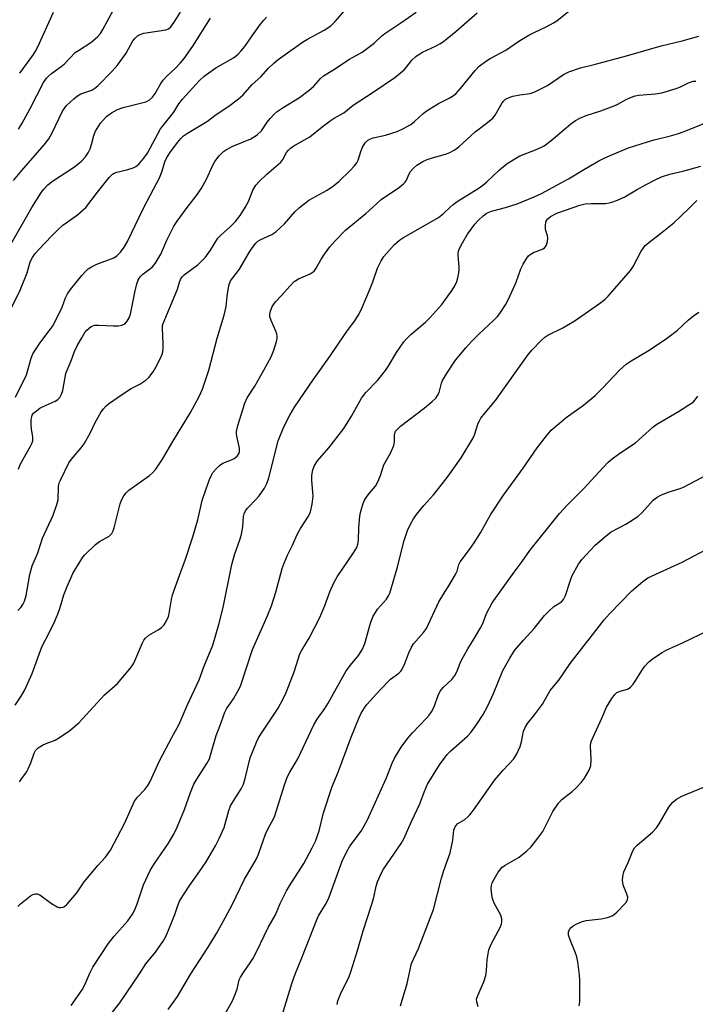
# Model space of a CAD drawing. Units: inches. Extents: x 1327762 to 1333763, y 529446 to 533446.
# Drawn here: x 1329310 to 1329505, y 530770 to 531054 of the extents above; entities that cross this region are included whole.
import ezdxf

# ---------------------------------------------------------------- set-up
doc = ezdxf.new("R2010")
doc.units = ezdxf.units.IN
doc.header["$MEASUREMENT"] = 0
doc.layers.add('Undefined', color=1, linetype='Continuous')

msp = doc.modelspace()

# ---------------------------------------------------------------- linework, layer by layer
at = {"layer": 'Undefined'}
for points, elevation in [([(1329308.2, 531007.76), (1329310.65, 531010.68), (1329317.11, 531018.04), (1329318.44, 531019.82), (1329319.45, 531021.52), (1329322.45, 531027.8), (1329323.06, 531028.79), (1329323.6, 531029.44), (1329325.66, 531031.4), (1329326.75, 531032.28), (1329327.74, 531032.78), (1329330.87, 531033.9), (1329331.75, 531034.43), (1329332.61, 531035.17), (1329336.76, 531039.38), (1329338.33, 531041.13), (1329340.78, 531044.62), (1329342.77, 531048.19), (1329343.31, 531048.83), (1329344.14, 531049.56), (1329344.84, 531049.99), (1329345.92, 531050.32), (1329352.25, 531051.34), (1329353.04, 531051.66), (1329353.72, 531052.19), (1329354.73, 531053.53), (1329356.51, 531056.47)], 396), ([(1329309.66, 531022.58), (1329310.74, 531024.36), (1329313.05, 531028.61), (1329316.91, 531036.08), (1329317.8, 531037.4), (1329318.34, 531037.97), (1329319.26, 531038.72), (1329322.03, 531040.71), (1329322.96, 531041.47), (1329326.11, 531044.73), (1329327.02, 531045.39), (1329330.63, 531047.67), (1329332.55, 531049.26), (1329333.41, 531050.23), (1329334.12, 531051.39), (1329337.17, 531057.11)], 394), ([(1329310.03, 531038.82), (1329314.03, 531044.17), (1329314.65, 531045.17), (1329315.3, 531046.46), (1329319.8, 531056.45)], 392), ([(1329345.98, 531000), (1329350.56, 531008.77), (1329351.28, 531010.52), (1329352, 531013.2), (1329352.49, 531014.26), (1329353.44, 531015.73), (1329355.7, 531018.77), (1329356.61, 531019.89), (1329357.37, 531020.64), (1329358.54, 531021.47), (1329364.38, 531024.92), (1329366.85, 531026.87), (1329370.48, 531029.22), (1329373.33, 531031.41), (1329374.66, 531032.58), (1329377.28, 531035.52), (1329379.74, 531037.73), (1329381.84, 531040.19), (1329383.5, 531041.7), (1329384.82, 531042.77), (1329391.83, 531047.78), (1329393.3, 531048.65), (1329398.12, 531051.21), (1329400.05, 531052.53), (1329401.3, 531053.75), (1329405.29, 531058.41)], 402), ([(1329358.45, 531000), (1329361.44, 531003.79), (1329362.58, 531005.51), (1329364.08, 531008.11), (1329365.93, 531012.18), (1329366.49, 531013.23), (1329367.74, 531014.85), (1329368.94, 531016.12), (1329369.88, 531016.76), (1329371.68, 531017.66), (1329376.89, 531019.8), (1329378.75, 531020.93), (1329379.92, 531022.14), (1329381.63, 531024.61), (1329382.5, 531025.7), (1329383.64, 531026.93), (1329384.51, 531027.68), (1329386.19, 531028.86), (1329390.93, 531031.81), (1329393.71, 531033.85), (1329395.02, 531034.95), (1329397.01, 531037.24), (1329397.87, 531038.02), (1329400.63, 531039.67), (1329405.38, 531042.81), (1329409.07, 531044.88), (1329412.54, 531047.48), (1329414.89, 531049.67), (1329415.95, 531050.51), (1329420.29, 531053.35), (1329424.7, 531056.4)], 404), ([(1329375.28, 531000), (1329376.18, 531001.67), (1329377.47, 531004.94), (1329378.32, 531006.38), (1329379.26, 531007.44), (1329381.51, 531009.63), (1329385.58, 531013.11), (1329386.15, 531013.83), (1329387.23, 531015.87), (1329387.75, 531016.53), (1329388.36, 531017.11), (1329389.33, 531017.76), (1329393.89, 531020.42), (1329397.46, 531023.27), (1329399.81, 531024.98), (1329401.02, 531025.77), (1329403.78, 531027.29), (1329406.44, 531029.52), (1329412.29, 531033.35), (1329418.47, 531037.57), (1329421.18, 531039.76), (1329421.77, 531040.41), (1329423.41, 531042.53), (1329424.65, 531043.76), (1329426.48, 531044.9), (1329430.3, 531046.64), (1329431.57, 531047.33), (1329432.55, 531047.97), (1329436.28, 531050.97), (1329442.3, 531056.27)], 406), ([(1329390.97, 531000), (1329393.69, 531002.03), (1329398.91, 531004.97), (1329400.8, 531006.22), (1329402.3, 531007.44), (1329405.63, 531010.68), (1329406.86, 531011.96), (1329407.55, 531012.9), (1329407.87, 531013.68), (1329408.65, 531016.11), (1329409.17, 531017.41), (1329409.93, 531018.65), (1329410.62, 531019.34), (1329411.26, 531019.7), (1329412.29, 531020.07), (1329415.84, 531020.86), (1329419.19, 531021.96), (1329420.8, 531022.66), (1329423.11, 531023.97), (1329424.24, 531024.82), (1329426.74, 531027.15), (1329427.87, 531028.04), (1329431.16, 531030.03), (1329434.23, 531031.53), (1329435.21, 531032.16), (1329436.13, 531032.87), (1329437.55, 531034.38), (1329441.72, 531039.56), (1329442.94, 531040.78), (1329444.71, 531042.14), (1329446.13, 531043.06), (1329450.57, 531045.48), (1329454.33, 531048.03), (1329457.29, 531049.77), (1329458.8, 531050.59), (1329462.48, 531052.29), (1329464.44, 531053.33), (1329465.36, 531053.94), (1329468.88, 531056.75)], 408), ([(1329313.57, 531000), (1329316.37, 531004.42), (1329317.06, 531005.28), (1329318.2, 531006.47), (1329319.55, 531007.54), (1329325.92, 531011.76), (1329327.87, 531013.38), (1329329.02, 531014.6), (1329329.83, 531015.72), (1329330.43, 531016.91), (1329330.84, 531018.18), (1329331.43, 531020.77), (1329331.93, 531022), (1329333.42, 531024.34), (1329334.16, 531025.23), (1329335.18, 531026.26), (1329336.55, 531027.33), (1329338.31, 531028.34), (1329339.97, 531028.88), (1329346.47, 531030.54), (1329347.44, 531031.03), (1329348.42, 531031.88), (1329349.21, 531032.93), (1329350.89, 531035.83), (1329351.52, 531036.77), (1329352.52, 531037.83), (1329355.11, 531040.21), (1329356.45, 531041.68), (1329357.55, 531043.06), (1329360.14, 531046.65), (1329365.18, 531054.71)], 398), ([(1329329.13, 531000), (1329332.55, 531004.43), (1329335.95, 531008.59), (1329336.92, 531009.59), (1329337.37, 531009.9), (1329338.15, 531010.22), (1329340.99, 531010.86), (1329342.89, 531011.44), (1329343.63, 531011.8), (1329344.45, 531012.51), (1329345.91, 531014.22), (1329346.97, 531015.67), (1329350.73, 531022.66), (1329354.6, 531027.51), (1329356.06, 531029.98), (1329357.12, 531031.33), (1329361.97, 531036.58), (1329363.41, 531037.97), (1329366.75, 531040.3), (1329371.91, 531043.22), (1329373.21, 531044.27), (1329374.02, 531045.13), (1329375.15, 531046.53), (1329377.24, 531049.62), (1329379.67, 531053), (1329380.59, 531054.17), (1329381.36, 531054.97)], 400), ([(1329412.07, 531000), (1329414.61, 531002.29), (1329419.85, 531005.88), (1329420.99, 531006.76), (1329421.51, 531007.31), (1329421.9, 531007.9), (1329422.65, 531009.68), (1329423.06, 531010.39), (1329423.81, 531011.26), (1329424.91, 531012.21), (1329426.57, 531013.22), (1329427.82, 531013.8), (1329429.68, 531014.4), (1329433.17, 531015.37), (1329434.21, 531015.73), (1329435.65, 531016.55), (1329437, 531017.52), (1329441.71, 531021.79), (1329445.36, 531024.51), (1329446.83, 531025.78), (1329447.51, 531026.69), (1329449.55, 531030.26), (1329449.92, 531030.71), (1329450.56, 531031.25), (1329451.56, 531031.8), (1329452.67, 531032.15), (1329454.67, 531032.57), (1329457.66, 531032.96), (1329459.01, 531033.39), (1329462.62, 531035.26), (1329467.3, 531038.42), (1329468.86, 531039.23), (1329472.19, 531040.37), (1329476.11, 531041.34), (1329485.48, 531043.86), (1329495.55, 531046.71), (1329501.62, 531048.13), (1329506.46, 531049.48)], 410), ([(1329434.44, 531000), (1329435.34, 531000.83), (1329436.54, 531001.7), (1329442.64, 531005.47), (1329444, 531006.39), (1329445.1, 531007.35), (1329448.79, 531010.87), (1329451.01, 531012.68), (1329453.19, 531014.07), (1329454.69, 531014.91), (1329459.21, 531016.59), (1329460.74, 531017.29), (1329461.72, 531017.83), (1329463.72, 531019.34), (1329469.39, 531024.14), (1329470.8, 531025.16), (1329472.02, 531025.82), (1329473.8, 531026.57), (1329478.07, 531027.88), (1329481.94, 531029.31), (1329482.98, 531029.81), (1329485.41, 531031.19), (1329486.62, 531031.77), (1329487.97, 531032.22), (1329489.09, 531032.47), (1329493.83, 531032.78), (1329495.76, 531033.12), (1329499.89, 531034.33), (1329501.09, 531034.85), (1329503.4, 531036.04), (1329504.74, 531036.47), (1329505.58, 531036.52)], 412), ([(1329450.5, 531000), (1329453.9, 531001.06), (1329458.85, 531003.03), (1329460.89, 531003.96), (1329468.75, 531008.23), (1329473.32, 531011.08), (1329477.49, 531013.43), (1329479.08, 531014.26), (1329481.5, 531015.31), (1329486.11, 531017.2), (1329491.59, 531018.99), (1329493.52, 531019.55), (1329498.26, 531020.64), (1329500.24, 531021.25), (1329502.21, 531021.96), (1329508.19, 531024.38)], 414), ([(1329470.09, 531000), (1329472.05, 531000.67), (1329473.53, 531000.99), (1329475.43, 531001.15), (1329479.42, 531001.14), (1329480.5, 531001.28), (1329481.3, 531001.48), (1329482.9, 531002.09), (1329484.98, 531003.05), (1329488.39, 531005.09), (1329491.19, 531006.65), (1329493.76, 531007.99), (1329495.6, 531008.85), (1329498.06, 531009.64), (1329501.81, 531010.44), (1329506.96, 531011.87)], 416), ([(1329306.89, 530969.37), (1329310.18, 530976.01), (1329312.2, 530981.04), (1329313.04, 530984.28), (1329313.72, 530985.53), (1329314.55, 530986.63), (1329315.63, 530987.87), (1329319.19, 530991.68), (1329321.04, 530993.49), (1329322.54, 530994.8), (1329326.77, 530997.8), (1329329.13, 531000)], 400), ([(1329307.79, 530989.79), (1329313.57, 531000)], 398), ([(1329308.76, 530856.07), (1329310.5, 530858.66), (1329311.52, 530860.49), (1329313.62, 530865.22), (1329316.44, 530872.96), (1329318.69, 530877.2), (1329320.17, 530880.33), (1329321.17, 530882.64), (1329321.65, 530884), (1329322.81, 530887.94), (1329323.79, 530890.34), (1329325.54, 530894.28), (1329327.48, 530897.6), (1329328.29, 530898.84), (1329328.84, 530899.51), (1329331.94, 530902.55), (1329333.1, 530903.4), (1329335.88, 530904.93), (1329336.67, 530905.69), (1329337.07, 530906.44), (1329337.34, 530907.28), (1329339.1, 530914.27), (1329339.5, 530915.32), (1329340.13, 530916.55), (1329340.82, 530917.44), (1329341.64, 530918.23), (1329347.6, 530922.43), (1329348.46, 530923.19), (1329349.38, 530924.32), (1329351.38, 530927.17), (1329354.28, 530932.27), (1329359.43, 530940.68), (1329361.94, 530945.29), (1329362.89, 530947.41), (1329364.74, 530952.93), (1329367.11, 530962.22), (1329369.21, 530968.85), (1329369.77, 530971.32), (1329370, 530974.22), (1329370.33, 530976.24), (1329370.63, 530977.67), (1329371.03, 530978.72), (1329371.65, 530979.64), (1329373.61, 530982.12), (1329376.36, 530986.9), (1329377.32, 530988.35), (1329378.35, 530989.67), (1329378.92, 530990.21), (1329379.55, 530990.62), (1329382.96, 530992.12), (1329384.12, 530992.9), (1329386.59, 530995.26), (1329389.67, 530998.77), (1329390.97, 531000)], 408), ([(1329308.86, 530945.15), (1329311.98, 530951.56), (1329312.42, 530952.88), (1329313.38, 530956.35), (1329313.86, 530957.63), (1329314.58, 530958.84), (1329315.86, 530960.72), (1329318.89, 530964.67), (1329319.69, 530965.87), (1329322.33, 530971.17), (1329323.29, 530973.82), (1329323.88, 530975.04), (1329324.74, 530976.23), (1329328, 530980.29), (1329328.96, 530981.38), (1329329.81, 530982.18), (1329330.78, 530982.81), (1329332.36, 530983.55), (1329337.25, 530985.44), (1329338.19, 530986.08), (1329339.23, 530987.07), (1329340.26, 530988.45), (1329341.25, 530990.13), (1329344.54, 530997.19), (1329345.98, 531000)], 402), ([(1329309.47, 530797.79), (1329310.23, 530798.56), (1329313.14, 530800.87), (1329313.87, 530801.32), (1329314.62, 530801.52), (1329315.12, 530801.49), (1329315.84, 530801.18), (1329319.27, 530798.65), (1329320.92, 530797.69), (1329321.41, 530797.55), (1329321.88, 530797.52), (1329322.59, 530797.65), (1329323.03, 530797.85), (1329323.69, 530798.37), (1329324.85, 530799.72), (1329326.52, 530801.81), (1329328.7, 530804.93), (1329332.68, 530809.69), (1329334.85, 530812.09), (1329336.29, 530814.14), (1329340.33, 530821.82), (1329343.27, 530828.28), (1329344.09, 530829.41), (1329346.27, 530831.68), (1329347.08, 530832.8), (1329347.79, 530833.99), (1329350.45, 530839.97), (1329353.99, 530846.67), (1329356.14, 530850.54), (1329358.42, 530855.94), (1329361.96, 530863.39), (1329363.31, 530867.12), (1329365.88, 530873.39), (1329367.64, 530879.35), (1329368.83, 530884.29), (1329371.4, 530896.74), (1329372.2, 530899.51), (1329373.8, 530904.14), (1329374.19, 530905.51), (1329374.54, 530907.66), (1329374.8, 530910.57), (1329374.99, 530911.42), (1329375.33, 530912.23), (1329375.83, 530912.95), (1329378.52, 530915.71), (1329379.28, 530916.62), (1329380.8, 530918.84), (1329381.53, 530920.13), (1329382.07, 530921.8), (1329384.75, 530932.5), (1329386.45, 530936.58), (1329388.13, 530939.93), (1329389.52, 530942.24), (1329394.87, 530950.12), (1329399.96, 530957.13), (1329403.97, 530963.15), (1329405.11, 530964.78), (1329406.7, 530966.84), (1329408.1, 530968.98), (1329409.11, 530971.01), (1329411.21, 530976.03), (1329412.17, 530978.47), (1329413.54, 530982.46), (1329414.6, 530984.58), (1329415.38, 530985.83), (1329418.33, 530989.15), (1329419.84, 530990.47), (1329421.05, 530991.26), (1329426.63, 530994.42), (1329431.1, 530997.09), (1329432.55, 530998.19), (1329434.44, 531000)], 412), ([(1329309.5, 530883.46), (1329310.32, 530884.25), (1329310.95, 530885.15), (1329311.44, 530886.13), (1329311.9, 530887.8), (1329313.01, 530893.87), (1329313.66, 530896.36), (1329315.32, 530900.11), (1329316.6, 530904.36), (1329319.67, 530910.99), (1329320.82, 530914.03), (1329321.13, 530915.42), (1329321.26, 530919.23), (1329321.49, 530920.31), (1329321.81, 530921.13), (1329324.24, 530926.1), (1329325.04, 530927.21), (1329327.82, 530930.5), (1329328.68, 530931.65), (1329330.49, 530934.87), (1329331.78, 530937.61), (1329332.71, 530939.37), (1329333.56, 530940.85), (1329334.25, 530941.77), (1329335.06, 530942.6), (1329335.75, 530943.16), (1329340.06, 530946.19), (1329342.23, 530947.58), (1329344.81, 530948.9), (1329346.52, 530950.01), (1329347.37, 530950.81), (1329348.63, 530952.48), (1329349.39, 530953.77), (1329350.73, 530956.42), (1329351.2, 530957.51), (1329351.41, 530958.23), (1329351.54, 530959.27), (1329351.55, 530960.46), (1329351.32, 530965.07), (1329351.38, 530965.83), (1329351.51, 530966.38), (1329355.04, 530974.69), (1329355.63, 530976.33), (1329356.2, 530978.41), (1329356.53, 530979.16), (1329357.02, 530979.88), (1329357.56, 530980.44), (1329361.61, 530983.5), (1329363.76, 530985.58), (1329365.26, 530987.62), (1329367.38, 530991.05), (1329368.29, 530992.01), (1329370.84, 530994.24), (1329372.41, 530995.9), (1329373.78, 530997.64), (1329375.28, 531000)], 406), ([(1329309.66, 530924.31), (1329310.15, 530925.62), (1329313.2, 530930.92), (1329313.59, 530931.71), (1329313.84, 530932.52), (1329313.83, 530933.57), (1329313.43, 530935.95), (1329313.34, 530937.03), (1329313.38, 530938.66), (1329313.52, 530939.45), (1329313.68, 530939.87), (1329314.07, 530940.48), (1329314.47, 530940.87), (1329315.85, 530941.9), (1329316.87, 530942.45), (1329320.33, 530943.96), (1329321.05, 530944.44), (1329321.62, 530945.03), (1329322.12, 530945.99), (1329322.47, 530947.04), (1329323.41, 530951.94), (1329325.06, 530955.87), (1329325.92, 530958.33), (1329326.8, 530960.19), (1329327.96, 530962.3), (1329328.88, 530963.83), (1329329.43, 530964.5), (1329330.72, 530965.51), (1329331.19, 530965.75), (1329331.71, 530965.9), (1329332.86, 530965.97), (1329337.03, 530965.73), (1329338.51, 530965.75), (1329339.55, 530965.97), (1329340.27, 530966.26), (1329340.67, 530966.54), (1329341.16, 530967.07), (1329341.69, 530968.04), (1329342.08, 530969.16), (1329343.4, 530975.89), (1329343.88, 530977.86), (1329344.26, 530978.93), (1329344.87, 530979.86), (1329345.61, 530980.7), (1329348.34, 530982.75), (1329348.93, 530983.36), (1329349.41, 530984.02), (1329350.82, 530986.42), (1329352.59, 530990.47), (1329354.6, 530994.55), (1329355.55, 530996), (1329358.45, 531000)], 404), ([(1329310.02, 530833.89), (1329310.64, 530834.88), (1329311.99, 530836.7), (1329312.52, 530837.64), (1329313.26, 530839.39), (1329314.23, 530842.14), (1329314.6, 530842.9), (1329314.95, 530843.32), (1329315.39, 530843.68), (1329316.65, 530844.44), (1329317.72, 530844.96), (1329320.29, 530845.92), (1329321.58, 530846.66), (1329324.55, 530848.69), (1329327.18, 530850.93), (1329334.58, 530859.03), (1329338.3, 530862.28), (1329341.91, 530866.53), (1329342.59, 530867.47), (1329343, 530868.23), (1329345.53, 530874.1), (1329345.92, 530874.86), (1329346.37, 530875.47), (1329347.38, 530876.29), (1329350.12, 530877.86), (1329351.06, 530878.5), (1329351.83, 530879.28), (1329352.52, 530880.46), (1329353.06, 530881.73), (1329353.3, 530882.52), (1329353.96, 530886.62), (1329354.27, 530887.99), (1329356.3, 530893.86), (1329357.97, 530898.22), (1329360.12, 530904.71), (1329361.54, 530909.66), (1329362.83, 530915.2), (1329363.93, 530918.6), (1329364.93, 530921.27), (1329365.5, 530922.57), (1329365.92, 530923.29), (1329366.82, 530924.38), (1329367.82, 530925.37), (1329368.77, 530926), (1329371.28, 530927.01), (1329372.05, 530927.42), (1329372.9, 530928.09), (1329373.37, 530928.74), (1329373.59, 530929.43), (1329373.59, 530930.37), (1329372.84, 530933.79), (1329372.72, 530934.64), (1329372.74, 530935.21), (1329373.14, 530936.89), (1329375.13, 530943.34), (1329375.82, 530944.91), (1329378.06, 530948.27), (1329380.66, 530952.92), (1329382.74, 530956.8), (1329383.52, 530958.7), (1329384.3, 530961.22), (1329384.48, 530962.06), (1329384.51, 530962.61), (1329384.37, 530963.4), (1329384.1, 530964.19), (1329382.72, 530967.3), (1329382.37, 530968.33), (1329382.33, 530968.87), (1329382.47, 530969.71), (1329383.08, 530971.35), (1329383.52, 530972.05), (1329384.03, 530972.67), (1329385.77, 530974.47), (1329388.18, 530977.24), (1329389.42, 530978.52), (1329389.88, 530978.89), (1329390.62, 530979.3), (1329394.05, 530980.77), (1329395.15, 530981.58), (1329395.8, 530982.43), (1329397.12, 530984.79), (1329398.17, 530986.43), (1329399.71, 530988.54), (1329401.13, 530990.24), (1329404.26, 530993.42), (1329410.11, 530998.18), (1329412.07, 531000)], 410), ([(1329324.91, 530769.19), (1329328.06, 530773.74), (1329328.84, 530775.14), (1329330.31, 530778.56), (1329331.22, 530780.3), (1329335.62, 530787.01), (1329337.31, 530789.24), (1329341.31, 530793.71), (1329342.7, 530795.65), (1329343.26, 530796.7), (1329344.03, 530798.63), (1329345.79, 530804.07), (1329347.73, 530808.2), (1329348.79, 530809.95), (1329353.04, 530816.18), (1329354.66, 530818.97), (1329355.61, 530820.78), (1329357.74, 530825.92), (1329359.41, 530830.8), (1329360.43, 530833.18), (1329361.23, 530834.68), (1329364.19, 530839.22), (1329364.88, 530840.5), (1329365.26, 530841.61), (1329366.84, 530847.28), (1329367.89, 530849.95), (1329369.33, 530853.99), (1329369.86, 530854.94), (1329371.91, 530857.92), (1329373.22, 530860.25), (1329373.86, 530861.59), (1329377.39, 530872.12), (1329381.64, 530881.69), (1329382.89, 530884.8), (1329384.08, 530888.76), (1329385.96, 530895.52), (1329386.52, 530897.12), (1329387.52, 530899.41), (1329388.97, 530902.36), (1329390.38, 530905.62), (1329391.24, 530907.1), (1329393.51, 530910.68), (1329394.11, 530911.93), (1329394.59, 530914.2), (1329394.88, 530916.51), (1329394.85, 530917.64), (1329394.54, 530921.06), (1329394.56, 530922.45), (1329394.83, 530924.07), (1329395.29, 530925.31), (1329396.2, 530926.66), (1329399.44, 530930.47), (1329403.77, 530936.04), (1329405.94, 530939.57), (1329408.83, 530944.81), (1329410.16, 530946.49), (1329413.52, 530949.95), (1329415.81, 530952.81), (1329416.63, 530953.98), (1329419.04, 530958.01), (1329421.08, 530961.13), (1329421.86, 530962), (1329423.15, 530963.23), (1329427.43, 530966.83), (1329428.67, 530968.03), (1329432.13, 530971.88), (1329435.11, 530976.05), (1329435.82, 530977.27), (1329436.4, 530978.53), (1329436.75, 530979.63), (1329437.06, 530981.08), (1329437.16, 530981.95), (1329437.15, 530982.75), (1329436.8, 530986.2), (1329436.85, 530986.77), (1329437.06, 530987.62), (1329437.38, 530988.44), (1329438.07, 530989.74), (1329439.57, 530992.28), (1329440.56, 530993.72), (1329441.62, 530995.09), (1329442.59, 530996.17), (1329444.07, 530997.57), (1329444.91, 530998.19), (1329445.53, 530998.52), (1329446.45, 530998.87), (1329450.5, 531000)], 414), ([(1329334.85, 530764.68), (1329338.98, 530769.96), (1329344.69, 530778.35), (1329346.56, 530781.22), (1329349.32, 530784.58), (1329351.52, 530787.77), (1329352.36, 530789.31), (1329354.17, 530793.6), (1329354.9, 530795.5), (1329355.73, 530798.08), (1329356.38, 530799.58), (1329359, 530803.74), (1329362.04, 530807.97), (1329363.93, 530810.78), (1329366.65, 530815.4), (1329367.74, 530817.49), (1329369.14, 530820.7), (1329370.52, 530825.6), (1329371.01, 530826.96), (1329371.72, 530828.2), (1329374.08, 530831.83), (1329374.77, 530833.22), (1329375.24, 530834.8), (1329376.7, 530840.84), (1329378.47, 530845.38), (1329379, 530846.4), (1329379.76, 530847.62), (1329384.77, 530855.15), (1329386.25, 530857.87), (1329387.05, 530859.72), (1329389.36, 530865.69), (1329391.08, 530870.93), (1329391.6, 530871.94), (1329393.72, 530875.4), (1329396.79, 530881.4), (1329398.24, 530884.85), (1329399.74, 530888.86), (1329400.93, 530891.61), (1329401.8, 530893.13), (1329406.6, 530900.09), (1329407.48, 530901.6), (1329407.79, 530902.59), (1329407.97, 530903.63), (1329408.09, 530907.42), (1329408.44, 530910.67), (1329408.7, 530912.11), (1329409.25, 530914.04), (1329409.65, 530915.1), (1329410.19, 530916.06), (1329411.18, 530917.39), (1329412.92, 530919.38), (1329413.64, 530920.6), (1329414.34, 530922.46), (1329415.31, 530925.5), (1329417.25, 530928.96), (1329418.23, 530931.11), (1329418.46, 530932.21), (1329418.43, 530934.36), (1329418.74, 530935.24), (1329419.27, 530935.9), (1329420.16, 530936.69), (1329427, 530941.96), (1329429.29, 530943.82), (1329430.33, 530944.84), (1329430.86, 530945.55), (1329431.31, 530946.44), (1329431.97, 530949.12), (1329432.29, 530949.9), (1329433.49, 530951.89), (1329436.08, 530955.78), (1329439.04, 530959.37), (1329440.78, 530961.29), (1329442.78, 530963.34), (1329447.15, 530967.34), (1329448.16, 530968.4), (1329448.89, 530969.31), (1329450.49, 530971.8), (1329451.49, 530973.61), (1329453.57, 530978.39), (1329454.91, 530982.21), (1329455.59, 530983.53), (1329456.66, 530985.32), (1329457.19, 530986.01), (1329457.62, 530986.37), (1329458.63, 530986.9), (1329461.45, 530988.02), (1329461.83, 530988.3), (1329462.25, 530988.91), (1329462.67, 530990.17), (1329462.77, 530991.22), (1329462.67, 530991.78), (1329462.13, 530993.56), (1329462.05, 530994.63), (1329462.22, 530995.77), (1329462.43, 530996.26), (1329462.72, 530996.67), (1329463.54, 530997.38), (1329465.34, 530998.33), (1329470.09, 531000)], 416), ([(1329353, 530768.05), (1329355.71, 530771.8), (1329359.52, 530778.34), (1329364.58, 530786.07), (1329366.94, 530790.06), (1329368.85, 530793.46), (1329371.43, 530798.31), (1329375.07, 530805.72), (1329377.49, 530809.74), (1329378.49, 530811.57), (1329379.07, 530812.92), (1329381.12, 530818.73), (1329382.07, 530820.78), (1329383.29, 530822.99), (1329383.79, 530824.07), (1329386.6, 530832.97), (1329387.46, 530835.38), (1329388.13, 530836.68), (1329390.43, 530840.52), (1329395.06, 530850.38), (1329396.05, 530852.04), (1329398.29, 530855.1), (1329399.25, 530856.58), (1329404.49, 530865.95), (1329405.67, 530867.58), (1329408.03, 530870.38), (1329409.21, 530872.28), (1329409.82, 530873.88), (1329411.46, 530879.73), (1329412.17, 530881.63), (1329413.54, 530883.85), (1329416.09, 530886.71), (1329416.68, 530887.66), (1329417.04, 530888.46), (1329419.21, 530895.64), (1329421.2, 530903.63), (1329422.21, 530906.54), (1329423.08, 530908.4), (1329423.96, 530909.97), (1329424.81, 530911.19), (1329426.88, 530913.75), (1329429.72, 530916.86), (1329432.32, 530920.11), (1329433.95, 530922.24), (1329437.73, 530927.55), (1329441.07, 530933.17), (1329441.52, 530934.21), (1329442.65, 530937.55), (1329442.98, 530938.29), (1329443.43, 530939.02), (1329444.65, 530940.6), (1329447.66, 530944.14), (1329453.77, 530952.87), (1329457.14, 530957.5), (1329458.27, 530958.81), (1329460.85, 530961.53), (1329461.91, 530962.5), (1329462.78, 530963.07), (1329467.13, 530965.12), (1329470.39, 530967.11), (1329477.72, 530972.17), (1329479.28, 530973.37), (1329480.25, 530974.36), (1329486.68, 530981.7), (1329487.45, 530982.91), (1329489.77, 530987.3), (1329490.94, 530988.95), (1329491.97, 530989.88), (1329495.33, 530992.41), (1329499.24, 530995.57), (1329501.16, 530997.35), (1329503.83, 531000)], 418), ([(1329503.83, 531000), (1329505.8, 531001.99)], 418), ([(1329369.06, 530766.07), (1329371.44, 530770.35), (1329372.08, 530771.66), (1329372.88, 530773.89), (1329373.54, 530776.64), (1329373.87, 530777.39), (1329374.91, 530779.05), (1329376.73, 530781.51), (1329377.47, 530782.71), (1329378.52, 530784.74), (1329381.86, 530791.73), (1329383.99, 530795.38), (1329385.33, 530798.66), (1329387.2, 530802.32), (1329388.08, 530803.82), (1329392.18, 530810.24), (1329394.65, 530814.82), (1329395.65, 530816.95), (1329396.18, 530818.32), (1329396.59, 530819.74), (1329397.85, 530824.93), (1329400.43, 530832.57), (1329402.1, 530836.7), (1329405.89, 530846.76), (1329408.16, 530852.44), (1329408.82, 530853.76), (1329409.75, 530855.28), (1329410.44, 530856.24), (1329414.18, 530860.42), (1329417.3, 530863.59), (1329419.65, 530865.33), (1329420.21, 530865.86), (1329420.53, 530866.28), (1329421.42, 530868.12), (1329422.53, 530871.2), (1329423.21, 530872.66), (1329423.96, 530873.81), (1329426.84, 530877.06), (1329427.67, 530878.23), (1329431.22, 530885.89), (1329432.55, 530888.17), (1329434.46, 530891.05), (1329436.17, 530894.03), (1329436.51, 530894.81), (1329437.02, 530896.68), (1329437.44, 530897.53), (1329440.12, 530901.05), (1329441.42, 530902.97), (1329443.28, 530905.9), (1329446.17, 530911.04), (1329449.96, 530916.77), (1329455.65, 530924.56), (1329459.66, 530930.43), (1329462.41, 530933.97), (1329463.77, 530935.55), (1329466.69, 530938.09), (1329468.09, 530939.19), (1329473.1, 530942.78), (1329476.41, 530945.57), (1329478.67, 530947.83), (1329483.52, 530952.92), (1329485.44, 530954.65), (1329486.89, 530955.61), (1329491.56, 530958.4), (1329496.67, 530961.75), (1329500.18, 530964.41), (1329503.33, 530967.35), (1329504.93, 530968.67), (1329506.38, 530969.72)], 420), ([(1329385.99, 530766.74), (1329388.86, 530775.82), (1329389.74, 530778.31), (1329391.85, 530783.49), (1329395.83, 530793.82), (1329396.45, 530795.1), (1329398.46, 530798.4), (1329399.33, 530800.07), (1329403.28, 530810.97), (1329404.64, 530813.78), (1329405.47, 530815.28), (1329408.78, 530819.58), (1329410.48, 530822.65), (1329416, 530834.84), (1329417.77, 530839.29), (1329418.43, 530840.7), (1329420.31, 530843.9), (1329422.26, 530846.48), (1329423.6, 530848.05), (1329427.7, 530852.26), (1329428.44, 530853.17), (1329429.1, 530854.13), (1329429.77, 530855.38), (1329431.04, 530858.82), (1329431.65, 530860.09), (1329432.53, 530861.14), (1329435.04, 530863.47), (1329435.9, 530864.65), (1329436.42, 530865.71), (1329437.39, 530868.2), (1329437.89, 530869.26), (1329439.6, 530872.29), (1329441.39, 530875.12), (1329443.33, 530878.45), (1329443.93, 530879.7), (1329445.07, 530882.51), (1329446.65, 530885.62), (1329453, 530894.47), (1329455.36, 530897.57), (1329457.51, 530900.78), (1329466.11, 530911.44), (1329468.39, 530913.89), (1329473.18, 530918.69), (1329477.57, 530923.51), (1329480.24, 530926.32), (1329481.39, 530927.28), (1329483.55, 530928.87), (1329488.07, 530931.88), (1329493.17, 530936.4), (1329494.32, 530937.34), (1329500.55, 530941), (1329503.56, 530942.85), (1329504.74, 530943.7), (1329505.32, 530944.3), (1329506.11, 530945.44)], 422), ([(1329401.8, 530769.5), (1329402, 530770.59), (1329403.02, 530773), (1329405.18, 530777.33), (1329405.81, 530778.95), (1329407.75, 530785.11), (1329409.39, 530790.78), (1329411.81, 530798.19), (1329412.43, 530800.44), (1329413.13, 530803.7), (1329413.51, 530805.01), (1329414.55, 530807.4), (1329415.25, 530808.67), (1329420.31, 530816.02), (1329421.14, 530817.39), (1329423.3, 530822.4), (1329425.78, 530827.48), (1329426.99, 530830.88), (1329428.01, 530833.22), (1329431.44, 530838.77), (1329433.67, 530841.79), (1329434.67, 530842.83), (1329439.54, 530847.07), (1329440.51, 530848.17), (1329442.26, 530850.52), (1329444.04, 530853.38), (1329445.29, 530855.67), (1329447.03, 530859.42), (1329449.77, 530866.08), (1329451.74, 530869.64), (1329453.12, 530871.86), (1329455.68, 530874.88), (1329458.85, 530878.22), (1329461.83, 530881.94), (1329462.81, 530883.05), (1329464.53, 530884.62), (1329466.71, 530885.92), (1329467.33, 530886.58), (1329467.91, 530887.79), (1329469.32, 530892.19), (1329469.83, 530893.53), (1329471.63, 530896.78), (1329472.6, 530898.2), (1329476.47, 530902.27), (1329479.72, 530905.14), (1329481.05, 530906.13), (1329485.3, 530908.39), (1329488.77, 530910.65), (1329490, 530911.77), (1329493.26, 530915.33), (1329494.36, 530916.23), (1329495.41, 530916.73), (1329497.6, 530917.6), (1329501.03, 530918.71), (1329502.02, 530919.12), (1329509.13, 530922.81)], 424), ([(1329420.17, 530769.12), (1329422.13, 530775.56), (1329423.38, 530781.33), (1329425.39, 530785.7), (1329429.72, 530796.97), (1329432.02, 530806.05), (1329432.71, 530808.28), (1329434.49, 530813.3), (1329435.28, 530817.03), (1329435.62, 530819.87), (1329435.76, 530820.4), (1329436.09, 530821.05), (1329436.77, 530821.79), (1329438.73, 530823), (1329439.63, 530823.71), (1329440.23, 530824.32), (1329441.28, 530825.7), (1329447.44, 530834.45), (1329449.87, 530837.27), (1329452.92, 530840.57), (1329453.81, 530842), (1329454.79, 530844.08), (1329455.19, 530845.49), (1329455.76, 530848.55), (1329456.26, 530849.83), (1329456.86, 530850.79), (1329458.89, 530853.26), (1329461.2, 530856.31), (1329463.46, 530860.3), (1329465.94, 530863.26), (1329469.21, 530868.06), (1329479.03, 530880.74), (1329480.58, 530882.49), (1329487.06, 530889.1), (1329490.25, 530891.82), (1329491.69, 530892.85), (1329501.63, 530897.37), (1329510.33, 530902.06)], 426), ([(1329442.57, 530768.78), (1329442.2, 530770.31), (1329442.16, 530771.07), (1329442.48, 530772.12), (1329444.24, 530776.04), (1329444.84, 530777.84), (1329445.04, 530779.28), (1329445.2, 530782.45), (1329445.67, 530785.32), (1329446.33, 530786.9), (1329449.03, 530791.98), (1329449.33, 530792.72), (1329449.49, 530793.49), (1329449.47, 530794.28), (1329449.15, 530795.31), (1329447.23, 530798.81), (1329446.72, 530800.1), (1329446.53, 530801.25), (1329446.42, 530803.02), (1329446.47, 530803.88), (1329446.7, 530804.69), (1329447.23, 530805.72), (1329448.44, 530807.74), (1329449.48, 530809.12), (1329450.41, 530809.8), (1329454.51, 530812.14), (1329456.71, 530813.88), (1329457.89, 530815.02), (1329459.89, 530817.57), (1329461.27, 530819.51), (1329464.24, 530825.28), (1329465.86, 530827.7), (1329466.85, 530828.77), (1329469.75, 530831.13), (1329470.81, 530832.08), (1329472.46, 530833.76), (1329473.37, 530834.92), (1329474.68, 530837.26), (1329475.03, 530838.07), (1329475.16, 530838.61), (1329475.25, 530840.25), (1329475.13, 530844.28), (1329475.22, 530845.14), (1329475.37, 530845.69), (1329478.39, 530852.32), (1329479.68, 530855.46), (1329481.23, 530857.99), (1329482.1, 530859.15), (1329482.72, 530859.67), (1329483.68, 530860.09), (1329485.8, 530860.7), (1329486.28, 530860.93), (1329486.69, 530861.26), (1329487.4, 530862.09), (1329488.22, 530863.24), (1329490.13, 530866.36), (1329490.79, 530867.29), (1329491.96, 530868.59), (1329493.36, 530869.67), (1329495.85, 530871.29), (1329497.15, 530872.01), (1329501.51, 530873.98), (1329509.51, 530877.84)], 428), ([(1329471.86, 530769.11), (1329471.97, 530770.25), (1329472, 530776.58), (1329471.91, 530778.02), (1329471.41, 530781.81), (1329471.13, 530783.25), (1329470.65, 530784.64), (1329469.19, 530788.21), (1329468.77, 530789.5), (1329468.69, 530790), (1329468.72, 530790.48), (1329468.99, 530791.15), (1329469.47, 530791.75), (1329470.1, 530792.28), (1329471.12, 530792.86), (1329472.48, 530793.44), (1329473.88, 530793.74), (1329478.16, 530794.22), (1329480.05, 530794.69), (1329481.34, 530795.17), (1329482.03, 530795.62), (1329482.67, 530796.19), (1329485.29, 530798.88), (1329485.83, 530799.79), (1329485.87, 530800.55), (1329485.65, 530801.35), (1329484.66, 530803.8), (1329484.4, 530804.63), (1329484.32, 530805.44), (1329484.41, 530806.51), (1329484.74, 530807.84), (1329485.97, 530810.52), (1329487.38, 530813.93), (1329487.85, 530814.77), (1329488.57, 530815.59), (1329492.98, 530819.35), (1329494.18, 530820.54), (1329495, 530821.74), (1329497.78, 530826.56), (1329498.38, 530827.45), (1329498.86, 530828), (1329499.97, 530828.86), (1329501.48, 530829.71), (1329509.72, 530833.12)], 430)]:
    msp.add_lwpolyline(points, dxfattribs=dict(at, elevation=elevation))

doc.saveas('drawing.dxf')
